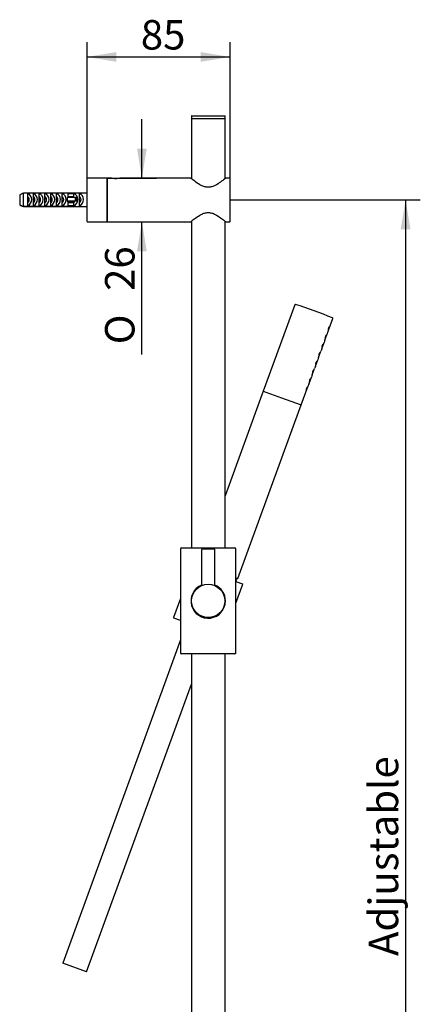
# Model space of a CAD drawing. Units: millimetres. Extents: x 25 to 180, y 49 to 284.
# Drawn here: x 132 to 180, y 166 to 284 of the extents above; entities that cross this region are included whole.
import ezdxf
from ezdxf.enums import TextEntityAlignment as Align

# ---------------------------------------------------------------- set-up
doc = ezdxf.new("R2010")
doc.units = ezdxf.units.MM
for name, color, linetype in [('_Translation', 7, 'Continuous'), ('M015-001', 7, 'Continuous'), ('M307-04', 7, 'Continuous'), ('M307-05', 7, 'Continuous'), ('M307-08', 7, 'Continuous'), ('M307-09', 7, 'Continuous'), ('M307-11', 7, 'Continuous'), ('M307-19', 7, 'Continuous'), ('M307-26', 7, 'Continuous'), ('M307-27', 7, 'Continuous'), ('M307-28', 7, 'Continuous'), ('M307-29', 7, 'Continuous'), ('M352-02', 7, 'Continuous'), ('MNP0003TO_POM', 7, 'Continuous')]:
    doc.layers.add(name, color=color, linetype=linetype)
doc.styles.add('SEACAD_Solid_Edge_ISO', font='seiso.ttf')
doc.styles.add('SEACAD_Solid_Edge_ISO1_Symbols', font='semeci1.ttf')
doc.dimstyles.new('ISO', dxfattribs={"dimtxt": 3.5, "dimasz": 3.5, "dimexe": 1.75, "dimexo": 0, "dimgap": 0.875, "dimtad": 1, "dimlfac": 5, "dimtxsty": 'SEACAD_Solid_Edge_ISO', "dimblk1": '_SE_FILLED', "dimblk2": '_SE_FILLED', "dimsah": 1, "dimcen": 1.75, "dimazin": 0, "dimtfac": 0.5, "dimtdec": 3, "dimtmove": 0, "dimatfit": 3, "dimfxl": 1, "dimarcsym": 0})

# ---------------------------------------------------------------- blocks, each defined once
blk = doc.blocks.new('SE')
at = {"layer": 'M015-001', "color": 7, "linetype": 'Continuous'}
for p, q in [((158.02, 217.06), (157.91, 217.1)), ((157.91, 216.78), (158.02, 217.06)), ((151.35, 209.84), (137.35, 171.37)), ((140.17, 170.35), (152.63, 204.58)), ((140.17, 170.35), (137.35, 171.37))]:
    blk.add_line(p, q, dxfattribs=at)
at = {"layer": 'M307-04', "color": 7, "linetype": 'Continuous'}
for p, q in [((152.63, 271.84), (152.63, 264.69)), ((152.65, 271.86), (156.61, 271.86)), ((156.63, 264.69), (156.63, 271.84)), ((152.63, 259.63), (152.63, 220.76)), ((156.63, 220.76), (156.63, 259.63)), ((152.63, 208.16), (152.63, 104.69)), ((156.63, 104.69), (156.63, 208.16))]:
    blk.add_line(p, q, dxfattribs=at)
for centre, start, end in [((152.65, 271.84), 90, 180), ((156.61, 271.84), 0, 90)]:
    blk.add_arc(centre, 0.02, start, end, dxfattribs=at)
at = {"layer": 'M307-05', "color": 7, "linetype": 'Continuous'}
for p, q in [((152.63, 272.12), (152.63, 271.9)), ((152.67, 272.16), (156.59, 272.16)), ((156.63, 271.9), (156.63, 272.12))]:
    blk.add_line(p, q, dxfattribs=at)
for centre, start, end in [((152.67, 272.12), 90, 180), ((152.67, 271.9), 180, 270), ((156.59, 272.12), 0, 90), ((156.59, 271.9), 270, 0)]:
    blk.add_arc(centre, 0.04, start, end, dxfattribs=at)
at = {"layer": 'M307-08', "color": 7, "linetype": 'Continuous'}
for p, q in [((132.23, 262.76), (132.23, 261.58)), ((132.66, 261.38), (132.66, 262.96)), ((138.23, 262.96), (132.66, 262.96)), ((133.18, 261.44), (133.18, 262.92)), ((133.86, 261.44), (133.86, 262.92)), ((134.55, 261.44), (134.55, 262.92)), ((135.23, 261.44), (135.23, 262.92)), ((135.92, 261.44), (135.92, 262.92)), ((136.6, 261.44), (136.6, 262.92)), ((137.29, 261.44), (137.29, 262.92)), ((138.86, 262.46), (137.88, 262.42)), ((137.97, 262.42), (137.97, 262.92)), ((137.97, 262.92), (138.66, 262.92)), ((137.97, 262.55), (138.66, 262.55)), ((138.66, 262.51), (137.97, 262.51)), ((138.23, 262.96), (138.23, 262.96)), ((140.23, 262.96), (138.23, 262.96)), ((138.66, 262.55), (138.66, 262.92)), ((139.01, 262.44), (138.86, 262.46)), ((138.86, 262.06), (138.86, 262.46)), ((139.01, 262.04), (139.01, 262.44)), ((139.34, 261.44), (139.34, 262.92)), ((132.23, 261.56), (132.23, 261.58)), ((132.66, 261.38), (138.23, 261.38)), ((138.23, 261.36), (132.66, 261.36)), ((137.88, 262.02), (138.86, 262.06)), ((137.97, 262.02), (137.88, 262.02)), ((139.01, 262.04), (137.97, 262)), ((137.97, 261.44), (137.97, 262.02)), ((138.73, 261.89), (137.97, 261.92)), ((137.97, 261.9), (138.71, 261.87)), ((138.66, 261.82), (137.97, 261.82)), ((138.66, 261.44), (137.97, 261.44)), ((138.23, 261.38), (138.23, 261.36)), ((138.23, 261.36), (140.23, 261.36)), ((138.66, 261.44), (138.66, 261.82)), ((138.86, 262.06), (139.01, 262.04))]:
    blk.add_line(p, q, dxfattribs=at)
for centre, start, end in [((217.78, 81.29), 115.1058, 115.2412), ((217.78, 443.05), 244.7588, 244.8942), ((217.78, 443.03), 244.7588, 244.8942)]:
    blk.add_arc(centre, 200.62, start, end, dxfattribs=at)
for centre, major_axis, ratio, start_param, end_param in [((132.89, 262.16), (-0.383, -0.719), 0.916086, 0.911257, 3.284056), ((132.89, 262.16), (0.228, 0.427), 0.916086, 4.351477, 6.127021), ((132.89, 262.16), (0.228, -0.427), 0.916086, 1.116661, 1.931708), ((133.57, 262.16), (-0.383, -0.719), 0.916086, 0.911257, 3.284056), ((133.57, 262.16), (0.228, 0.427), 0.916086, 4.351477, 6.127021), ((133.57, 262.16), (0.228, -0.427), 0.916086, 1.116664, 1.931708), ((134.26, 262.16), (-0.383, -0.719), 0.916086, 0.911257, 3.284056), ((134.26, 262.16), (0.228, 0.427), 0.916086, 4.351477, 6.127021), ((134.26, 262.16), (0.228, -0.427), 0.916086, 1.116622, 1.931708), ((134.95, 262.16), (-0.383, -0.719), 0.916086, 0.911257, 3.284056), ((134.95, 262.16), (0.228, 0.427), 0.916086, 4.351477, 6.127021), ((134.95, 262.16), (0.228, -0.427), 0.916086, 1.116666, 1.931708), ((135.63, 262.16), (-0.383, -0.719), 0.916086, 0.911257, 3.284056), ((135.63, 262.16), (0.228, 0.427), 0.916086, 4.351477, 6.127021), ((135.63, 262.16), (0.228, -0.427), 0.916086, 1.116656, 1.931708), ((136.32, 262.16), (-0.383, -0.719), 0.916086, 0.911257, 3.284056), ((136.32, 262.16), (0.228, 0.427), 0.916086, 4.351477, 6.127021), ((136.32, 262.16), (0.228, -0.427), 0.916086, 1.116639, 1.931708), ((137, 262.16), (-0.383, -0.719), 0.916086, 0.911257, 3.284056), ((137, 262.16), (0.228, 0.427), 0.916086, 4.351477, 6.127021), ((137, 262.16), (0.228, -0.427), 0.916086, 1.116683, 1.931708), ((136.61, 262.16), (-1.31, -0.09), 0.60549, 2.846567, 3.351927), ((138.37, 262.16), (-0.383, -0.719), 0.916086, 0.911257, 3.284056), ((138.37, 262.16), (0.228, 0.427), 0.916086, 5.833437, 6.127021), ((138.37, 262.16), (0.228, -0.427), 0.916086, 1.778912, 1.931708), ((139.06, 262.16), (-0.383, -0.719), 0.916086, 0.911257, 3.284056), ((139.06, 262.16), (0.228, 0.427), 0.916086, 4.351477, 6.127021), ((139.06, 262.16), (0.228, -0.427), 0.916086, 1.116634, 1.931708), ((138.37, 262.16), (0.228, 0.427), 0.916086, 4.351477, 4.897947)]:
    blk.add_ellipse(centre, major_axis=major_axis, ratio=ratio, start_param=start_param, end_param=end_param, dxfattribs=at)
at = {"layer": 'M307-09', "color": 7, "linetype": 'Continuous'}
blk.add_line((143.48, 264.72), (143.77, 264.72), dxfattribs=at)
at = {"layer": 'M307-11', "color": 7, "linetype": 'Continuous'}
for p, q in [((151.35, 220.66), (151.35, 208.26)), ((151.45, 220.76), (157.81, 220.76)), ((157.91, 208.26), (157.91, 220.66)), ((157.81, 208.16), (151.45, 208.16))]:
    blk.add_line(p, q, dxfattribs=at)
for centre, radius, start, end in [((151.45, 220.66), 0.1, 90, 180), ((157.81, 220.66), 0.1, 0, 90), ((154.63, 214.46), 2.05, 113.0096, 0), ((154.63, 214.46), 2.05, 0, 67.0763), ((151.45, 208.26), 0.1, 180, 270), ((157.81, 208.26), 0.1, 270, 0)]:
    blk.add_arc(centre, radius, start, end, dxfattribs=at)
at = {"layer": 'M307-19', "color": 7, "linetype": 'Continuous'}
for p, q in [((157.9, 216.78), (158.71, 216.49)), ((157.91, 214.18), (158.73, 216.44)), ((151.35, 214.75), (150.52, 212.49)), ((151.35, 212.14), (150.55, 212.43))]:
    blk.add_line(p, q, dxfattribs=at)
for centre, start, end in [((158.69, 216.45), 340, 70), ((150.56, 212.47), 160, 250)]:
    blk.add_arc(centre, 0.04, start, end, dxfattribs=at)
at = {"layer": 'M307-26', "color": 7, "linetype": 'Continuous'}
for p, q in [((153.81, 216.27), (153.81, 216.26)), ((155.45, 216.26), (155.45, 216.27))]:
    blk.add_line(p, q, dxfattribs=at)
blk.add_circle((154.63, 214.46), 1.98, dxfattribs=at)
at = {"layer": 'M307-27', "color": 7, "linetype": 'Continuous'}
for p, q in [((153.83, 220.54), (153.83, 216.27)), ((153.93, 220.64), (155.33, 220.64)), ((155.43, 216.27), (155.43, 220.54))]:
    blk.add_line(p, q, dxfattribs=at)
for centre, start, end in [((153.93, 220.54), 90, 180), ((155.33, 220.54), 0, 90)]:
    blk.add_arc(centre, 0.1, start, end, dxfattribs=at)
at = {"layer": 'M307-28', "color": 7, "linetype": 'Continuous'}
for p, q in [((140.23, 259.6), (140.23, 264.72)), ((142.59, 264.76), (140.27, 264.76)), ((142.63, 264.72), (142.63, 259.6)), ((140.27, 259.56), (142.59, 259.56))]:
    blk.add_line(p, q, dxfattribs=at)
for centre, start, end in [((140.27, 264.72), 90, 180), ((142.59, 264.72), 0, 90), ((140.27, 259.6), 180, 270), ((142.59, 259.6), 270, 0)]:
    blk.add_arc(centre, 0.04, start, end, dxfattribs=at)
at = {"layer": 'M307-29', "color": 7, "linetype": 'Continuous'}
for p, q in [((142.63, 259.6), (142.63, 264.72)), ((143.12, 264.76), (142.67, 264.76)), ((152.54, 264.76), (144.14, 264.76)), ((157.19, 264.76), (156.72, 264.76)), ((157.23, 259.6), (157.23, 264.72)), ((142.67, 259.56), (152.54, 259.56)), ((156.72, 259.56), (157.19, 259.56))]:
    blk.add_line(p, q, dxfattribs=at)
for centre, radius, start, end in [((142.67, 264.72), 0.04, 90, 180), ((143.63, 267.81), 3.09, 260.4442, 279.5558), ((157.19, 264.72), 0.04, 0, 90), ((142.67, 259.6), 0.04, 180, 270), ((157.19, 259.6), 0.04, 270, 0)]:
    blk.add_arc(centre, radius, start, end, dxfattribs=at)
for points, knots in [([(156.72, 264.76), (156.71, 264.76), (156.7, 264.75), (156.64, 264.7), (156.6, 264.67), (156.44, 264.53), (156.28, 264.41), (155.91, 264.15), (155.7, 264), (155.33, 263.82), (155.2, 263.77), (154.92, 263.69), (154.77, 263.66), (154.48, 263.66), (154.33, 263.69), (154.06, 263.76), (153.93, 263.82), (153.56, 264), (153.34, 264.14), (152.97, 264.41), (152.82, 264.53), (152.6, 264.71), (152.54, 264.76), (152.54, 264.76)], [0.5037273, 0.5037273, 0.5037273, 0.5037273, 0.53125, 0.53125, 0.5625, 0.5625, 0.625, 0.625, 0.6875, 0.6875, 0.71875, 0.71875, 0.75, 0.75, 0.78125, 0.78125, 0.8125, 0.8125, 0.875, 0.875, 0.9375, 0.9375, 1, 1, 1, 1]), ([(152.54, 259.56), (152.54, 259.57), (152.61, 259.62), (152.82, 259.79), (152.98, 259.91), (153.34, 260.18), (153.56, 260.32), (153.93, 260.5), (154.06, 260.56), (154.33, 260.64), (154.48, 260.66), (154.77, 260.66), (154.92, 260.64), (155.2, 260.56), (155.33, 260.5), (155.7, 260.32), (155.91, 260.18), (156.28, 259.91), (156.43, 259.79), (156.6, 259.66), (156.64, 259.62), (156.7, 259.57), (156.72, 259.56), (156.72, 259.56), (156.72, 259.56), (156.72, 259.56)], [0.0036081, 0.0036081, 0.0036081, 0.0036081, 0.0625, 0.0625, 0.125, 0.125, 0.1875, 0.1875, 0.21875, 0.21875, 0.25, 0.25, 0.28125, 0.28125, 0.3125, 0.3125, 0.375, 0.375, 0.4375, 0.4375, 0.46875, 0.46875, 0.5, 0.5, 0.5004505, 0.5004505, 0.5004505, 0.5004505]), ([(152.53, 259.56), (152.54, 259.56), (152.54, 259.56), (152.54, 259.56), (152.55, 259.57), (152.56, 259.57), (152.56, 259.57), (152.56, 259.57), (152.56, 259.57), (152.57, 259.58), (152.58, 259.58), (152.59, 259.59), (152.59, 259.6)], [0, 0, 0, 0, 0.004579, 0.030159, 0.051203, 0.068028, 0.0857, 0.112841, 0.171892, 0.357593, 0.912484, 1, 1, 1, 1])]:
    blk.add_open_spline(points, degree=3, knots=knots, dxfattribs=at)
at = {"layer": 'M352-02', "color": 7, "linetype": 'Continuous'}
for p, q in [((164.92, 249.69), (161.18, 239.41)), ((168.88, 246.53), (169.43, 248.05)), ((168.5, 245.49), (168.78, 246.25)), ((168.13, 244.46), (168.4, 245.21)), ((167.75, 243.43), (168.03, 244.18)), ((167.38, 242.39), (167.65, 243.15)), ((167, 241.36), (167.27, 242.11)), ((166.62, 240.32), (166.9, 241.08)), ((165.69, 237.77), (166.52, 240.04)), ((163.35, 238.63), (165.69, 237.77))]:
    blk.add_line(p, q, dxfattribs=at)
for centre, radius, start, end in [((164.98, 249.67), 0.06, 73.2107, 160), ((152.91, 209.67), 41.84, 66.7893, 73.2107), ((169.38, 248.07), 0.06, 340, 66.7893), ((171.08, 245.57), 2.4, 156.4168, 163.5831), ((170.7, 244.53), 2.4, 156.4168, 163.5831), ((170.33, 243.5), 2.4, 156.4168, 163.5831), ((169.95, 242.47), 2.4, 156.4168, 163.5831), ((169.2, 240.4), 2.4, 156.4168, 163.5831), ((169.58, 241.43), 2.4, 156.4168, 163.5831), ((168.82, 239.37), 2.4, 156.4168, 163.5831)]:
    blk.add_arc(centre, radius, start, end, dxfattribs=at)
for points in [[(168.61, 246.01), (168.62, 246.02), (168.62, 246.02), (168.63, 246.03), (168.63, 246.03), (168.64, 246.03), (168.64, 246.03), (168.65, 246.03), (168.65, 246.02), (168.65, 246.01), (168.65, 246.01), (168.65, 246), (168.65, 245.98), (168.64, 245.97), (168.64, 245.96), (168.64, 245.94), (168.63, 245.93), (168.63, 245.91), (168.62, 245.9), (168.62, 245.88), (168.61, 245.87), (168.6, 245.85), (168.6, 245.84), (168.59, 245.82), (168.59, 245.81), (168.58, 245.8), (168.57, 245.78), (168.57, 245.77), (168.56, 245.77), (168.56, 245.76), (168.55, 245.75), (168.55, 245.75), (168.54, 245.75), (168.54, 245.75), (168.54, 245.75), (168.53, 245.75), (168.53, 245.76), (168.53, 245.76), (168.53, 245.77), (168.53, 245.78), (168.53, 245.8), (168.53, 245.81), (168.53, 245.82), (168.53, 245.84), (168.54, 245.85), (168.54, 245.87), (168.55, 245.88), (168.55, 245.9), (168.56, 245.92), (168.56, 245.93), (168.57, 245.95), (168.58, 245.96), (168.58, 245.97), (168.59, 245.98), (168.6, 245.99), (168.6, 246), (168.61, 246.01), (168.61, 246.01)], [(168.99, 247.04), (168.99, 247.05), (169, 247.06), (169.01, 247.06), (169.01, 247.06), (169.02, 247.06), (169.02, 247.06), (169.02, 247.06), (169.02, 247.05), (169.02, 247.05), (169.02, 247.04), (169.02, 247.03), (169.02, 247.02), (169.02, 247.01), (169.02, 246.99), (169.01, 246.98), (169.01, 246.96), (169, 246.95), (169, 246.93), (168.99, 246.92), (168.99, 246.9), (168.98, 246.88), (168.97, 246.87), (168.97, 246.86), (168.96, 246.84), (168.96, 246.83), (168.95, 246.82), (168.94, 246.81), (168.94, 246.8), (168.93, 246.79), (168.93, 246.79), (168.92, 246.78), (168.92, 246.78), (168.91, 246.78), (168.91, 246.78), (168.91, 246.79), (168.91, 246.79), (168.9, 246.8), (168.9, 246.81), (168.9, 246.82), (168.9, 246.83), (168.91, 246.84), (168.91, 246.86), (168.91, 246.87), (168.91, 246.89), (168.92, 246.9), (168.92, 246.92), (168.93, 246.93), (168.93, 246.95), (168.94, 246.96), (168.95, 246.98), (168.95, 246.99), (168.96, 247.01), (168.97, 247.02), (168.97, 247.03), (168.98, 247.03), (168.98, 247.04), (168.99, 247.04)], [(168.23, 244.98), (168.24, 244.99), (168.25, 244.99), (168.25, 244.99), (168.26, 245), (168.26, 245), (168.27, 244.99), (168.27, 244.99), (168.27, 244.99), (168.27, 244.98), (168.27, 244.97), (168.27, 244.96), (168.27, 244.95), (168.27, 244.94), (168.26, 244.92), (168.26, 244.91), (168.26, 244.9), (168.25, 244.88), (168.25, 244.86), (168.24, 244.85), (168.23, 244.83), (168.23, 244.82), (168.22, 244.8), (168.22, 244.79), (168.21, 244.77), (168.2, 244.76), (168.2, 244.75), (168.19, 244.74), (168.19, 244.73), (168.18, 244.72), (168.18, 244.72), (168.17, 244.72), (168.17, 244.71), (168.16, 244.71), (168.16, 244.71), (168.16, 244.72), (168.15, 244.72), (168.15, 244.73), (168.15, 244.74), (168.15, 244.75), (168.15, 244.76), (168.15, 244.77), (168.16, 244.79), (168.16, 244.8), (168.16, 244.82), (168.17, 244.84), (168.17, 244.85), (168.18, 244.87), (168.18, 244.88), (168.19, 244.9), (168.2, 244.91), (168.2, 244.92), (168.21, 244.94), (168.22, 244.95), (168.22, 244.96), (168.23, 244.97), (168.23, 244.97), (168.23, 244.98)], [(167.86, 243.94), (167.87, 243.95), (167.87, 243.96), (167.88, 243.96), (167.88, 243.96), (167.89, 243.96), (167.89, 243.96), (167.89, 243.96), (167.89, 243.95), (167.9, 243.95), (167.9, 243.94), (167.89, 243.93), (167.89, 243.92), (167.89, 243.9), (167.89, 243.89), (167.88, 243.88), (167.88, 243.86), (167.87, 243.85), (167.87, 243.83), (167.86, 243.82), (167.86, 243.8), (167.85, 243.78), (167.85, 243.77), (167.84, 243.75), (167.83, 243.74), (167.83, 243.73), (167.82, 243.72), (167.82, 243.71), (167.81, 243.7), (167.8, 243.69), (167.8, 243.69), (167.79, 243.68), (167.79, 243.68), (167.79, 243.68), (167.78, 243.68), (167.78, 243.68), (167.78, 243.69), (167.78, 243.7), (167.77, 243.71), (167.78, 243.72), (167.78, 243.73), (167.78, 243.74), (167.78, 243.76), (167.78, 243.77), (167.79, 243.79), (167.79, 243.8), (167.79, 243.82), (167.8, 243.83), (167.81, 243.85), (167.81, 243.86), (167.82, 243.88), (167.83, 243.89), (167.83, 243.9), (167.84, 243.92), (167.85, 243.93), (167.85, 243.93), (167.85, 243.94), (167.86, 243.94)], [(167.48, 242.91), (167.49, 242.92), (167.5, 242.92), (167.5, 242.93), (167.51, 242.93), (167.51, 242.93), (167.51, 242.93), (167.52, 242.93), (167.52, 242.92), (167.52, 242.91), (167.52, 242.9), (167.52, 242.89), (167.52, 242.88), (167.51, 242.87), (167.51, 242.86), (167.51, 242.84), (167.5, 242.83), (167.5, 242.81), (167.49, 242.8), (167.49, 242.78), (167.48, 242.77), (167.48, 242.75), (167.47, 242.74), (167.46, 242.72), (167.46, 242.71), (167.45, 242.69), (167.44, 242.68), (167.44, 242.67), (167.43, 242.66), (167.43, 242.66), (167.42, 242.65), (167.42, 242.65), (167.41, 242.65), (167.41, 242.65), (167.41, 242.65), (167.4, 242.65), (167.4, 242.66), (167.4, 242.66), (167.4, 242.67), (167.4, 242.68), (167.4, 242.69), (167.4, 242.71), (167.4, 242.72), (167.41, 242.74), (167.41, 242.75), (167.41, 242.77), (167.42, 242.78), (167.42, 242.8), (167.43, 242.81), (167.44, 242.83), (167.44, 242.84), (167.45, 242.86), (167.46, 242.87), (167.46, 242.88), (167.47, 242.89), (167.47, 242.9), (167.48, 242.9), (167.48, 242.91)], [(167.11, 241.88), (167.11, 241.88), (167.12, 241.89), (167.12, 241.89), (167.13, 241.9), (167.13, 241.9), (167.14, 241.89), (167.14, 241.89), (167.14, 241.89), (167.14, 241.88), (167.14, 241.87), (167.14, 241.86), (167.14, 241.85), (167.14, 241.84), (167.14, 241.82), (167.13, 241.81), (167.13, 241.79), (167.12, 241.78), (167.12, 241.76), (167.11, 241.75), (167.11, 241.73), (167.1, 241.72), (167.09, 241.7), (167.09, 241.69), (167.08, 241.67), (167.07, 241.66), (167.07, 241.65), (167.06, 241.64), (167.06, 241.63), (167.05, 241.62), (167.05, 241.62), (167.04, 241.61), (167.04, 241.61), (167.03, 241.61), (167.03, 241.61), (167.03, 241.62), (167.03, 241.62), (167.02, 241.63), (167.02, 241.64), (167.02, 241.65), (167.02, 241.66), (167.02, 241.67), (167.03, 241.69), (167.03, 241.7), (167.03, 241.72), (167.04, 241.73), (167.04, 241.75), (167.05, 241.77), (167.05, 241.78), (167.06, 241.8), (167.07, 241.81), (167.07, 241.82), (167.08, 241.84), (167.09, 241.85), (167.09, 241.86), (167.1, 241.87), (167.1, 241.87), (167.11, 241.88)], [(166.73, 240.84), (166.74, 240.85), (166.74, 240.86), (166.75, 240.86), (166.75, 240.86), (166.76, 240.86), (166.76, 240.86), (166.76, 240.86), (166.77, 240.85), (166.77, 240.85), (166.77, 240.84), (166.77, 240.83), (166.76, 240.82), (166.76, 240.8), (166.76, 240.79), (166.75, 240.78), (166.75, 240.76), (166.75, 240.75), (166.74, 240.73), (166.74, 240.71), (166.73, 240.7), (166.72, 240.68), (166.72, 240.67), (166.71, 240.65), (166.7, 240.64), (166.7, 240.63), (166.69, 240.62), (166.69, 240.61), (166.68, 240.6), (166.68, 240.59), (166.67, 240.59), (166.67, 240.58), (166.66, 240.58), (166.66, 240.58), (166.65, 240.58), (166.65, 240.58), (166.65, 240.59), (166.65, 240.6), (166.65, 240.6), (166.65, 240.62), (166.65, 240.63), (166.65, 240.64), (166.65, 240.65), (166.65, 240.67), (166.66, 240.68), (166.66, 240.7), (166.67, 240.72), (166.67, 240.73), (166.68, 240.75), (166.68, 240.76), (166.69, 240.78), (166.7, 240.79), (166.7, 240.8), (166.71, 240.82), (166.72, 240.83), (166.72, 240.83), (166.73, 240.84), (166.73, 240.84)], [(166.35, 239.81), (166.36, 239.82), (166.37, 239.82), (166.37, 239.83), (166.38, 239.83), (166.38, 239.83), (166.38, 239.83), (166.39, 239.82), (166.39, 239.82), (166.39, 239.81), (166.39, 239.8), (166.39, 239.79), (166.39, 239.78), (166.39, 239.77), (166.38, 239.76), (166.38, 239.74), (166.37, 239.73), (166.37, 239.71), (166.36, 239.7), (166.36, 239.68), (166.35, 239.66), (166.35, 239.65), (166.34, 239.63), (166.33, 239.62), (166.33, 239.61), (166.32, 239.59), (166.32, 239.58), (166.31, 239.57), (166.3, 239.56), (166.3, 239.56), (166.29, 239.55), (166.29, 239.55), (166.29, 239.54), (166.28, 239.55), (166.28, 239.55), (166.27, 239.55), (166.27, 239.56), (166.27, 239.56), (166.27, 239.57), (166.27, 239.58), (166.27, 239.59), (166.27, 239.61), (166.27, 239.62), (166.28, 239.64), (166.28, 239.65), (166.29, 239.67), (166.29, 239.68), (166.3, 239.7), (166.3, 239.71), (166.31, 239.73), (166.31, 239.74), (166.32, 239.76), (166.33, 239.77), (166.33, 239.78), (166.34, 239.79), (166.35, 239.8), (166.35, 239.8), (166.35, 239.81)]]:
    blk.add_open_spline(points, degree=3, knots=[0, 0, 0, 0, 0.055673, 0.055673, 0.055673, 0.111336, 0.111336, 0.111336, 0.167048, 0.167048, 0.167048, 0.2219, 0.2219, 0.2219, 0.275669, 0.275669, 0.275669, 0.328639, 0.328639, 0.328639, 0.381189, 0.381189, 0.381189, 0.433622, 0.433622, 0.433622, 0.486198, 0.486198, 0.486198, 0.539217, 0.539217, 0.539217, 0.59304, 0.59304, 0.59304, 0.647916, 0.647916, 0.647916, 0.70363, 0.70363, 0.70363, 0.759237, 0.759237, 0.759237, 0.813429, 0.813429, 0.813429, 0.865635, 0.865635, 0.865635, 0.916676, 0.916676, 0.916676, 0.96813, 0.96813, 0.96813, 1, 1, 1, 1], dxfattribs=at)
at = {"layer": 'MNP0003TO_POM', "color": 7, "linetype": 'Continuous'}
for p, q in [((161.16, 239.42), (156.63, 226.97)), ((161.16, 239.42), (163.35, 238.63)), ((158.14, 217.11), (165.67, 237.78)), ((157.91, 217.19), (158.14, 217.11))]:
    blk.add_line(p, q, dxfattribs=at)
blk = doc.blocks.new('DMBLK29')
at = {"layer": '_Translation', "linetype": 'Continuous'}
for points in [[(178.67, 258.66), (178.09, 262.16), (177.5, 258.66)], [(178.67, 105.66), (177.5, 105.66), (178.09, 102.16)]]:
    blk.add_hatch(color=7, dxfattribs=at).paths.add_polyline_path(points)
at = {"layer": '_Translation', "color": 7, "linetype": 'Continuous'}
for p, q in [((157.23, 262.16), (179.84, 262.16)), ((178.09, 262.16), (178.09, 102.16)), ((157.23, 102.16), (179.84, 102.16))]:
    blk.add_line(p, q, dxfattribs=at)
at = {"layer": '_Translation', "color": 7, "linetype": 'Continuous', "style": 'SEACAD_Solid_Edge_ISO'}
blk.add_text('Adjustable', height=3.5, rotation=90, dxfattribs=at).set_placement((173.71, 172.23), align=Align.TOP_LEFT)
blk = doc.blocks.new('_SE_FILLED')
at = {"color": 0}
blk.add_line((0, 0), (-1, 0), dxfattribs=at)
blk.add_solid([(0, 0), (-1, -0.1665), (-1, 0.1665), (0, 0)], dxfattribs=at)
blk = doc.blocks.new('DMBLK31')
at = {"layer": '_Translation', "linetype": 'Continuous'}
for points in [[(147.33, 268.26), (146.17, 268.26), (146.75, 264.76)], [(147.33, 256.06), (146.75, 259.56), (146.17, 256.06)]]:
    blk.add_hatch(color=7, dxfattribs=at).paths.add_polyline_path(points)
at = {"layer": '_Translation', "color": 7, "linetype": 'Continuous'}
for p, q in [((146.75, 264.76), (146.75, 271.76)), ((142.59, 264.76), (148.5, 264.76)), ((142.59, 259.56), (148.5, 259.56)), ((146.75, 243.77), (146.75, 259.56))]:
    blk.add_line(p, q, dxfattribs=at)
for s, style, p in [('26', 'SEACAD_Solid_Edge_ISO', (142.37, 251.34)), ('O', 'SEACAD_Solid_Edge_ISO1_Symbols', (142.37, 244.99))]:
    blk.add_text(s, height=3.5, rotation=90, dxfattribs=dict(at, style=style)).set_placement(p, align=Align.TOP_LEFT)
blk = doc.blocks.new('DMBLK38')
at = {"layer": '_Translation', "linetype": 'Continuous'}
for points in [[(143.73, 279.75), (140.23, 279.17), (143.73, 278.59)], [(153.73, 279.75), (153.73, 278.59), (157.23, 279.17)]]:
    blk.add_hatch(color=7, dxfattribs=at).paths.add_polyline_path(points)
at = {"layer": '_Translation', "color": 7, "linetype": 'Continuous'}
for p, q in [((140.23, 264.72), (140.23, 280.92)), ((157.23, 264.72), (157.23, 280.92)), ((140.23, 279.17), (157.23, 279.17))]:
    blk.add_line(p, q, dxfattribs=at)
at = {"layer": '_Translation', "color": 7, "linetype": 'Continuous', "style": 'SEACAD_Solid_Edge_ISO'}
blk.add_text('85', height=3.5, dxfattribs=at).set_placement((146.62, 283.55), align=Align.TOP_LEFT)

msp = doc.modelspace()

# ---------------------------------------------------------------- block references
at = {"layer": '_Translation'}
msp.add_blockref('SE', (0, 0), dxfattribs=at)

# ---------------------------------------------------------------- dimensions: what is measured, and where the dimension line sits
at = {"layer": '_Translation', "color": 7, "linetype": 'Continuous'}
for base, p1, p2, angle, text, override, picture, middle in [((140.2269, 279.1716), (140.2269, 264.721), (157.2269, 264.721), 360, '\\A1;<>', {"dimdec": 0}, 'DMBLK38', (148.7269, 279.1716)), ((146.7493, 259.561), (140.2669, 259.561), (140.2669, 264.761), 90, '\\A1;%%C <>', {"dimtofl": 0}, 'DMBLK31', (146.7493, 256.8586))]:
    dim = msp.add_linear_dim(base=base, p1=p1, p2=p2, angle=angle, text=text, dimstyle='ISO', override=override, dxfattribs=at)
    dim.commit()
    dim.dimension.update_dxf_attribs({"geometry": picture, "text_midpoint": middle, "dimtype": 161})
dim = msp.add_linear_dim(base=(178.0853, 262.161), p1=(157.2269, 262.161), p2=(157.2269, 102.161), angle=270, text='\\A1;Adjustable {}', dimstyle='ISO', dxfattribs=at)
dim.commit()
dim.dimension.update_dxf_attribs({"geometry": 'DMBLK29', "text_midpoint": (178.0853, 182.161), "dimtype": 161})

doc.saveas('drawing.dxf')
